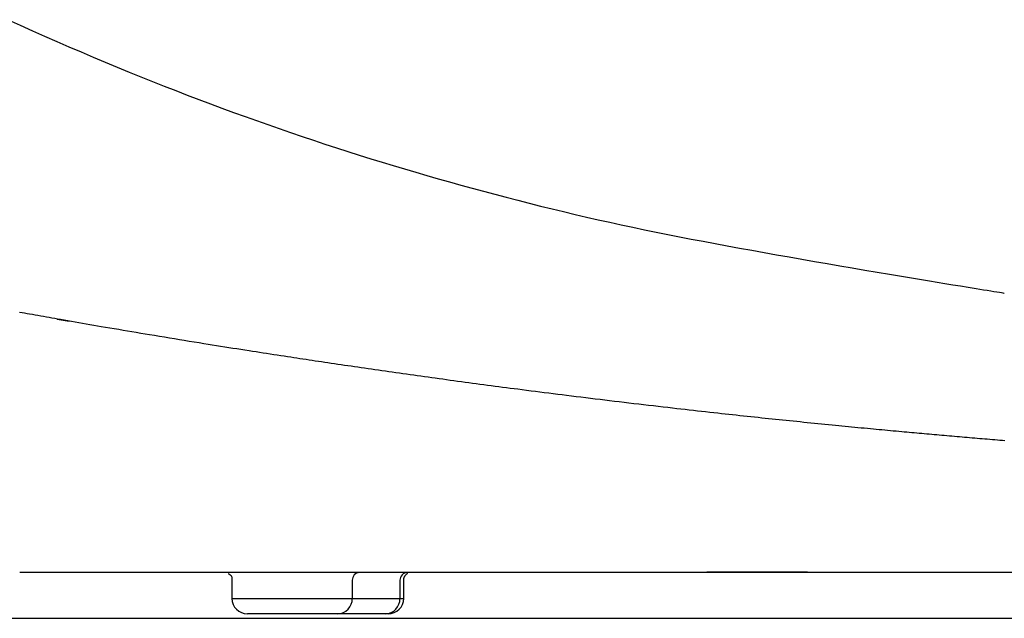
# Model space of a CAD drawing. Extents: x 0 to 2000, y 115 to 2915.
# Drawn here: x 782 to 973, y 983 to 1099 of the extents above; entities that cross this region are included whole.
import ezdxf

# ---------------------------------------------------------------- set-up
doc = ezdxf.new("R2010")
doc.units = 0
doc.layers.add('タンク', color=7, linetype='CONTINUOUS')
doc.layers.add('便器', color=7, linetype='CONTINUOUS')

msp = doc.modelspace()

# ---------------------------------------------------------------- linework, layer by layer
at = {"layer": 'タンク', "color": 6, "linetype": 'CONTINUOUS'}
for p, q in [((789.287, 1040.907), (791.622, 1040.499)), ((823.085, 990.357), (823.085, 986.859)), ((846.362, 990.358), (846.362, 986.859)), ((855.596, 990.358), (855.596, 986.859)), ((856.32, 986.859), (856.32, 990.357)), ((823.085, 986.859), (856.32, 986.859)), ((843.542, 983.859), (826.085, 983.859)), ((852.777, 983.859), (843.542, 983.859)), ((853.32, 983.859), (852.777, 983.859))]:
    msp.add_line(p, q, dxfattribs=at)
at = {"layer": 'タンク', "color": 6, "linetype": 'CONTINUOUS', "flags": 128}
for points in [[(779.793, 1098.824), (782.142, 1097.757), (784.495, 1096.699), (786.85, 1095.65), (789.204, 1094.613), (791.557, 1093.587), (793.905, 1092.574), (796.247, 1091.575), (798.581, 1090.591), (800.905, 1089.623), (803.183, 1088.686), (805.45, 1087.765), (807.708, 1086.86), (809.959, 1085.969), (812.204, 1085.092), (814.443, 1084.228), (816.679, 1083.376), (818.913, 1082.536), (821.146, 1081.708), (823.38, 1080.889), (825.616, 1080.081), (827.816, 1079.295), (830.019, 1078.518), (832.225, 1077.75), (834.434, 1076.991), (836.645, 1076.241), (838.858, 1075.5), (841.073, 1074.768), (843.29, 1074.046), (845.508, 1073.332), (847.728, 1072.628), (849.948, 1071.934), (852.12, 1071.264), (854.293, 1070.603), (856.468, 1069.951), (858.644, 1069.307), (860.822, 1068.673), (863.002, 1068.046), (865.185, 1067.429), (867.371, 1066.819), (869.56, 1066.217), (871.752, 1065.624), (873.948, 1065.038), (876.156, 1064.458), (878.367, 1063.887), (880.582, 1063.323), (882.801, 1062.768), (885.023, 1062.222), (887.249, 1061.685), (889.477, 1061.156), (891.708, 1060.637), (893.942, 1060.128), (896.179, 1059.628), (898.417, 1059.139), (900.657, 1058.66), (902.9, 1058.19), (905.15, 1057.728), (907.409, 1057.274), (909.678, 1056.825), (911.961, 1056.382), (914.258, 1055.943), (916.573, 1055.507), (918.907, 1055.073), (921.263, 1054.639), (923.642, 1054.206), (926.039, 1053.774), (928.456, 1053.341), (930.889, 1052.909), (933.332, 1052.478), (935.781, 1052.049), (938.23, 1051.623), (940.675, 1051.201), (943.109, 1050.784), (945.529, 1050.372), (947.928, 1049.967), (950.303, 1049.568), (951.867, 1049.308), (953.418, 1049.05), (954.959, 1048.795), (956.49, 1048.543), (958.012, 1048.293), (959.528, 1048.044), (961.036, 1047.798), (962.541, 1047.553), (964.041, 1047.308), (965.539, 1047.064), (967.035, 1046.821), (967.78, 1046.7), (968.512, 1046.581), (969.22, 1046.466), (969.89, 1046.357), (970.511, 1046.256), (971.071, 1046.165), (971.556, 1046.086), (971.955, 1046.021), (972.255, 1045.972), (972.445, 1045.942), (972.511, 1045.931)], [(779.793, 1098.824), (782.142, 1097.757), (784.495, 1096.699), (786.85, 1095.65), (789.204, 1094.613), (791.557, 1093.587), (793.905, 1092.574), (796.247, 1091.575), (798.581, 1090.591), (800.905, 1089.623), (803.183, 1088.686), (805.45, 1087.765), (807.708, 1086.86), (809.959, 1085.969), (812.204, 1085.092), (814.443, 1084.228), (816.679, 1083.376), (818.913, 1082.536), (821.146, 1081.708), (823.38, 1080.889), (825.616, 1080.081), (827.816, 1079.295), (830.019, 1078.518), (832.225, 1077.75), (834.434, 1076.991), (836.645, 1076.241), (838.858, 1075.5), (841.073, 1074.768), (843.29, 1074.046), (845.508, 1073.332), (847.728, 1072.628), (849.948, 1071.934), (852.12, 1071.264), (854.293, 1070.603), (856.468, 1069.951), (858.644, 1069.307), (860.822, 1068.673), (863.002, 1068.046), (865.185, 1067.429), (867.371, 1066.819), (869.56, 1066.217), (871.752, 1065.624), (873.948, 1065.038), (876.156, 1064.458), (878.367, 1063.887), (880.582, 1063.323), (882.801, 1062.768), (885.023, 1062.222), (887.249, 1061.685), (889.477, 1061.156), (891.708, 1060.637), (893.942, 1060.128), (896.179, 1059.628), (898.417, 1059.139), (900.657, 1058.66), (902.9, 1058.19), (905.15, 1057.728), (907.409, 1057.274), (909.678, 1056.825), (911.961, 1056.382), (914.258, 1055.943), (916.573, 1055.507), (918.907, 1055.073), (921.263, 1054.639), (923.642, 1054.206), (926.039, 1053.774), (928.456, 1053.341), (930.889, 1052.909), (933.332, 1052.478), (935.781, 1052.049), (938.23, 1051.623), (940.675, 1051.201), (943.109, 1050.784), (945.529, 1050.372), (947.928, 1049.967), (950.303, 1049.568), (951.867, 1049.308), (953.418, 1049.05), (954.959, 1048.795), (956.49, 1048.543), (958.012, 1048.293), (959.528, 1048.044), (961.036, 1047.798), (962.541, 1047.553), (964.041, 1047.308), (965.539, 1047.064), (967.035, 1046.821), (967.78, 1046.7), (968.512, 1046.581), (969.22, 1046.466), (969.89, 1046.357), (970.511, 1046.256), (971.071, 1046.165), (971.556, 1046.086), (971.955, 1046.021), (972.255, 1045.972), (972.445, 1045.942), (972.511, 1045.931)], [(972.623, 1017.351), (972.137, 1017.391), (971.651, 1017.431), (971.165, 1017.471), (970.679, 1017.511), (970.194, 1017.551), (969.708, 1017.592), (969.222, 1017.632), (968.737, 1017.673), (968.248, 1017.714), (967.759, 1017.755), (967.27, 1017.796), (966.781, 1017.837), (966.292, 1017.879), (965.804, 1017.92), (965.315, 1017.962), (964.826, 1018.004), (964.337, 1018.046), (963.849, 1018.088), (963.36, 1018.13), (962.868, 1018.173), (962.376, 1018.215), (961.885, 1018.258), (961.394, 1018.301), (960.904, 1018.344), (960.414, 1018.387), (959.925, 1018.43), (959.437, 1018.473), (958.951, 1018.516), (958.466, 1018.559), (957.982, 1018.602), (957.496, 1018.645), (957.012, 1018.689), (956.529, 1018.732), (956.047, 1018.775), (955.566, 1018.819), (955.084, 1018.862), (954.603, 1018.906), (954.121, 1018.95), (953.638, 1018.994), (953.155, 1019.038), (952.67, 1019.083), (952.127, 1019.133), (951.583, 1019.183), (951.036, 1019.233), (950.489, 1019.284), (949.94, 1019.335), (949.391, 1019.387), (948.84, 1019.438), (948.289, 1019.49), (947.738, 1019.542), (947.186, 1019.594), (946.634, 1019.646), (946.022, 1019.704), (945.41, 1019.763), (944.797, 1019.821), (944.184, 1019.88), (943.571, 1019.939), (942.957, 1019.998), (942.342, 1020.058), (941.727, 1020.118), (941.11, 1020.178), (940.492, 1020.238), (939.872, 1020.299), (939.189, 1020.366), (938.504, 1020.434), (937.818, 1020.502), (937.132, 1020.571), (936.445, 1020.639), (935.759, 1020.708), (935.073, 1020.777), (934.388, 1020.846), (933.705, 1020.915), (933.023, 1020.985), (932.344, 1021.054), (931.659, 1021.124), (930.977, 1021.194), (930.297, 1021.264), (929.619, 1021.334), (928.943, 1021.404), (928.268, 1021.474), (927.595, 1021.544), (926.923, 1021.615), (926.251, 1021.685), (925.58, 1021.756), (924.909, 1021.827), (924.198, 1021.903), (923.487, 1021.978), (922.776, 1022.054), (922.066, 1022.13), (921.355, 1022.207), (920.644, 1022.284), (919.933, 1022.36), (919.222, 1022.438), (918.511, 1022.515), (917.8, 1022.593), (917.089, 1022.671), (916.302, 1022.758), (915.514, 1022.845), (914.726, 1022.932), (913.936, 1023.02), (913.145, 1023.108), (912.352, 1023.197), (911.557, 1023.287), (910.759, 1023.377), (909.958, 1023.468), (909.153, 1023.559), (908.346, 1023.651), (907.419, 1023.757), (906.487, 1023.865), (905.552, 1023.973), (904.613, 1024.082), (903.672, 1024.191), (902.729, 1024.301), (901.785, 1024.412), (900.841, 1024.523), (899.897, 1024.635), (898.954, 1024.747), (898.012, 1024.86), (897.08, 1024.971), (896.15, 1025.083), (895.222, 1025.195), (894.295, 1025.308), (893.37, 1025.42), (892.446, 1025.533), (891.524, 1025.646), (890.602, 1025.76), (889.68, 1025.874), (888.759, 1025.988), (887.839, 1026.103), (886.973, 1026.211), (886.108, 1026.32), (885.244, 1026.429), (884.38, 1026.538), (883.519, 1026.647), (882.659, 1026.757), (881.801, 1026.866), (880.946, 1026.976), (880.095, 1027.085), (879.247, 1027.195), (878.402, 1027.304), (877.662, 1027.4), (876.924, 1027.496), (876.189, 1027.592), (875.456, 1027.688), (874.724, 1027.784), (873.993, 1027.88), (873.262, 1027.977), (872.53, 1028.074), (871.799, 1028.171), (871.065, 1028.269), (870.331, 1028.367), (869.619, 1028.462), (868.906, 1028.558), (868.191, 1028.654), (867.474, 1028.751), (866.757, 1028.848), (866.038, 1028.946), (865.318, 1029.044), (864.597, 1029.142), (863.876, 1029.241), (863.155, 1029.34), (862.433, 1029.44), (861.738, 1029.536), (861.042, 1029.632), (860.346, 1029.728), (859.651, 1029.825), (858.955, 1029.922), (858.259, 1030.019), (857.564, 1030.117), (856.868, 1030.215), (856.173, 1030.313), (855.477, 1030.411), (854.782, 1030.509), (854.112, 1030.604), (853.443, 1030.7), (852.773, 1030.795), (852.104, 1030.891), (851.434, 1030.987), (850.765, 1031.083), (850.096, 1031.18), (849.426, 1031.276), (848.757, 1031.373), (848.088, 1031.47), (847.418, 1031.567), (846.775, 1031.661), (846.132, 1031.755), (845.489, 1031.849), (844.848, 1031.943), (844.207, 1032.038), (843.568, 1032.132), (842.931, 1032.226), (842.296, 1032.32), (841.663, 1032.414), (841.032, 1032.508), (840.404, 1032.601), (839.805, 1032.691), (839.207, 1032.78), (838.612, 1032.869), (838.018, 1032.959), (837.425, 1033.048), (836.833, 1033.137), (836.241, 1033.227), (835.648, 1033.317), (835.055, 1033.407), (834.461, 1033.497), (833.865, 1033.588), (833.194, 1033.691), (832.521, 1033.794), (831.845, 1033.898), (831.167, 1034.002), (830.488, 1034.106), (829.807, 1034.212), (829.125, 1034.317), (828.443, 1034.423), (827.759, 1034.529), (827.075, 1034.636), (826.39, 1034.743), (825.609, 1034.865), (824.827, 1034.988), (824.044, 1035.111), (823.259, 1035.235), (822.472, 1035.36), (821.683, 1035.485), (820.89, 1035.611), (820.093, 1035.738), (819.293, 1035.866), (818.487, 1035.996), (817.677, 1036.126), (816.736, 1036.278), (815.788, 1036.431), (814.835, 1036.586), (813.878, 1036.741), (812.918, 1036.898), (811.956, 1037.056), (810.994, 1037.213), (810.033, 1037.372), (809.073, 1037.53), (808.117, 1037.689), (807.165, 1037.847), (806.299, 1037.991), (805.437, 1038.135), (804.58, 1038.279), (803.725, 1038.422), (802.874, 1038.566), (802.025, 1038.709), (801.177, 1038.853), (800.332, 1038.996), (799.488, 1039.14), (798.644, 1039.284), (797.801, 1039.428), (797.075, 1039.553), (796.35, 1039.678), (795.625, 1039.803), (794.902, 1039.928), (794.18, 1040.052), (793.461, 1040.177), (792.744, 1040.302), (792.029, 1040.426), (791.319, 1040.55), (790.612, 1040.674), (789.91, 1040.797), (789.361, 1040.893), (788.815, 1040.989), (788.271, 1041.085), (787.728, 1041.181), (787.187, 1041.276), (786.646, 1041.372), (786.104, 1041.468), (785.563, 1041.564), (785.02, 1041.661), (784.475, 1041.758), (783.929, 1041.855), (783.45, 1041.941), (782.968, 1042.027), (782.486, 1042.114), (782.002, 1042.201)], [(782.039, 991.917), (782.123, 991.917), (782.365, 991.917), (782.748, 991.917), (783.257, 991.917), (783.877, 991.917), (784.591, 991.917), (785.384, 991.917), (786.241, 991.917), (787.144, 991.917), (788.079, 991.917), (789.03, 991.917), (790.936, 991.917), (792.844, 991.917), (794.755, 991.917), (796.671, 991.917), (798.593, 991.917), (800.523, 991.917), (802.463, 991.917), (804.414, 991.917), (806.377, 991.917), (808.355, 991.917), (810.348, 991.917), (813.364, 991.917), (816.412, 991.917), (819.488, 991.917), (822.584, 991.917), (825.696, 991.917), (828.817, 991.917), (831.941, 991.918), (835.062, 991.918), (838.175, 991.918), (841.272, 991.918), (844.35, 991.918), (847.393, 991.918), (850.411, 991.918), (853.407, 991.918), (856.382, 991.918), (859.337, 991.918), (862.276, 991.918), (865.199, 991.918), (868.109, 991.918), (871.007, 991.918), (873.895, 991.918), (876.775, 991.918), (879.441, 991.918), (882.101, 991.918), (884.758, 991.918), (887.41, 991.918), (890.06, 991.918), (892.706, 991.918), (895.351, 991.918), (897.994, 991.918), (900.635, 991.918), (903.277, 991.918), (905.918, 991.918), (908.348, 991.918), (910.778, 991.918), (913.207, 991.918), (915.634, 991.918), (918.059, 991.918), (920.48, 991.918), (922.898, 991.918), (925.311, 991.918), (927.72, 991.918), (930.122, 991.918), (932.517, 991.918), (934.681, 991.918), (936.84, 991.918), (938.997, 991.918), (941.154, 991.918), (943.312, 991.918), (945.473, 991.918), (947.639, 991.918), (949.811, 991.918), (951.992, 991.918), (954.184, 991.918), (956.388, 991.918), (958.575, 991.918), (960.774, 991.918), (962.982, 991.918), (965.198, 991.918), (967.419, 991.918), (969.644, 991.918), (971.87, 991.918), (974.095, 991.918)], [(822.372, 991.678), (822.365, 991.676), (822.468, 991.582), (822.689, 991.45), (822.796, 991.37), (822.844, 991.326), (822.888, 991.28), (822.927, 991.232), (822.961, 991.181), (822.99, 991.129), (823.015, 991.075), (823.053, 990.961), (823.076, 990.843), (823.095, 990.357)], [(856.31, 990.357), (856.31, 990.358), (856.31, 990.361), (856.31, 990.365), (856.31, 990.37), (856.31, 990.376), (856.311, 990.383), (856.311, 990.391), (856.311, 990.4), (856.312, 990.409), (856.312, 990.418), (856.313, 990.427), (856.313, 990.44), (856.314, 990.453), (856.314, 990.466), (856.315, 990.479), (856.316, 990.491), (856.317, 990.504), (856.318, 990.516), (856.319, 990.528), (856.32, 990.541), (856.321, 990.553), (856.323, 990.566), (856.326, 990.585), (856.329, 990.604), (856.332, 990.624), (856.336, 990.644), (856.34, 990.664), (856.345, 990.683), (856.349, 990.703), (856.354, 990.723), (856.359, 990.742), (856.364, 990.761), (856.369, 990.779), (856.373, 990.793), (856.378, 990.807), (856.382, 990.82), (856.386, 990.833), (856.39, 990.846), (856.395, 990.859), (856.399, 990.871), (856.403, 990.883), (856.408, 990.895), (856.412, 990.907), (856.417, 990.919), (856.422, 990.931), (856.427, 990.943), (856.432, 990.955), (856.438, 990.967), (856.443, 990.978), (856.449, 990.99), (856.454, 991.002), (856.46, 991.013), (856.466, 991.025), (856.472, 991.036), (856.477, 991.048), (856.486, 991.064), (856.496, 991.081), (856.505, 991.098), (856.515, 991.114), (856.525, 991.131), (856.536, 991.148), (856.546, 991.165), (856.558, 991.182), (856.57, 991.199), (856.582, 991.217), (856.595, 991.235), (856.618, 991.267), (856.643, 991.299), (856.67, 991.333), (856.698, 991.366), (856.727, 991.4), (856.757, 991.434), (856.788, 991.468), (856.82, 991.502), (856.852, 991.535), (856.885, 991.567), (856.919, 991.598), (856.943, 991.62), (856.968, 991.641), (856.991, 991.661), (857.013, 991.681), (857.033, 991.699), (857.05, 991.716), (857.065, 991.732), (857.076, 991.746), (857.083, 991.758), (857.085, 991.769), (857.082, 991.778), (857.08, 991.779), (857.079, 991.781), (857.077, 991.782), (857.075, 991.784), (857.073, 991.785), (857.07, 991.787), (857.067, 991.788), (857.064, 991.789), (857.061, 991.791), (857.058, 991.793), (857.054, 991.794), (857.053, 991.795), (857.051, 991.795), (857.05, 991.796), (857.049, 991.797), (857.047, 991.797), (857.046, 991.798), (857.045, 991.798), (857.044, 991.798), (857.044, 991.799), (857.043, 991.799), (857.043, 991.799)], [(934.441, 991.918), (934.412, 991.918), (934.329, 991.918), (934.196, 991.918), (934.02, 991.918), (933.804, 991.918), (933.555, 991.918), (933.277, 991.918), (932.976, 991.918), (932.656, 991.918), (932.323, 991.918), (931.983, 991.918), (931.335, 991.918), (930.677, 991.918), (930.012, 991.918), (929.339, 991.918), (928.659, 991.918), (927.972, 991.918), (927.281, 991.919), (926.584, 991.919), (925.884, 991.919), (925.18, 991.919), (924.474, 991.919), (923.764, 991.92), (923.055, 991.92), (922.347, 991.92), (921.643, 991.921), (920.945, 991.921), (920.255, 991.922), (919.574, 991.922), (918.905, 991.923), (918.249, 991.923), (917.609, 991.924), (916.986, 991.924), (916.703, 991.925), (916.427, 991.925), (916.163, 991.925), (915.916, 991.925), (915.689, 991.925), (915.485, 991.926), (915.31, 991.926), (915.167, 991.926), (915.06, 991.926), (914.993, 991.926), (914.969, 991.926)]]:
    msp.add_lwpolyline(points, dxfattribs=at)
at = {"layer": 'タンク', "color": 6, "linetype": 'CONTINUOUS'}
for centre, radius, start, end in [((847.818, 990.401), 1.457, 91.83561, 181.70248), ((857.052, 990.401), 1.457, 91.83533, 181.70375), ((826.085, 986.859), 3, 180, 270), ((843.449, 986.771), 2.914, 271.83621, 1.72547), ((852.684, 986.771), 2.914, 271.83629, 1.7254), ((853.32, 986.859), 3, 270, 0)]:
    msp.add_arc(centre, radius, start, end, dxfattribs=at)
at = {"layer": '便器', "color": 7, "linetype": 'CONTINUOUS'}
msp.add_line((689.145, 983), (1118.612, 983), dxfattribs=at)

doc.saveas('drawing.dxf')
